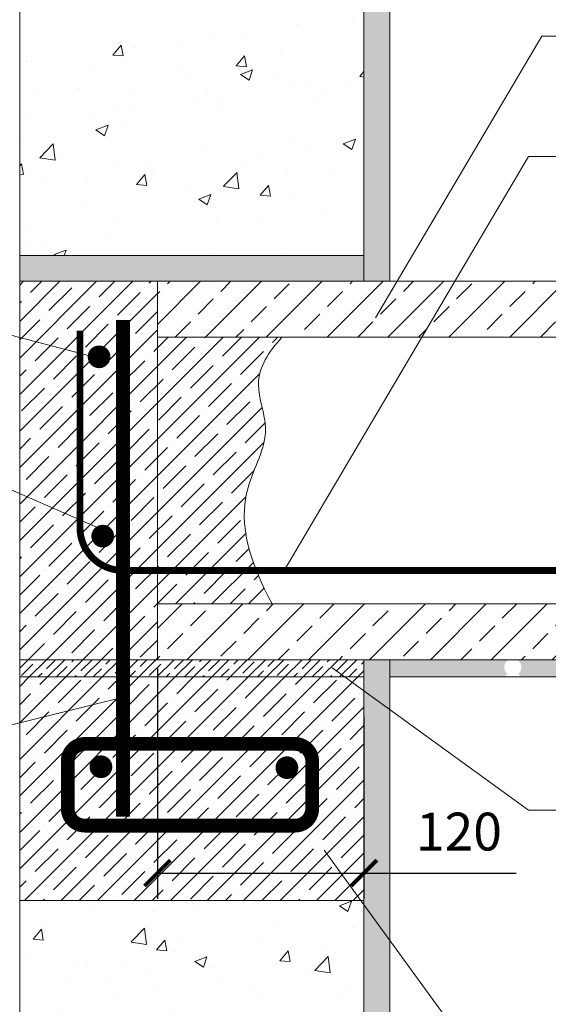
# Model space of a CAD drawing. Units: inches. Extents: x -3368 to 36751, y -33735 to 8073.
# Drawn here: x 6392 to 6700, y -10318 to -9746 of the extents above; entities that cross this region are included whole.
import ezdxf

# ---------------------------------------------------------------- set-up
doc = ezdxf.new("R2010")
doc.units = ezdxf.units.IN
doc.header["$MEASUREMENT"] = 0
for name, color, linetype, lineweight in [('SG_Apzīmējumi', 7, 'Continuous', 13), ('SG_Hatch', 7, 'Continuous', 5), ('SG_Izmēri', 7, 'Continuous', 5), ('SG_Konstrukcijas', 7, 'Continuous', 20), ('SG_Stiprinājumi', 7, 'Continuous', 5)]:
    doc.layers.add(name, color=color, linetype=linetype, lineweight=lineweight)
doc.styles.add('SG_Arial', font='arial.ttf', dxfattribs={"height": 22})
doc.dimstyles.new('SG_10', dxfattribs={"dimscale": 10, "dimtxt": 22, "dimasz": 1.5, "dimexe": 1.5, "dimexo": 0.5, "dimgap": 1, "dimtad": 1, "dimdec": 0, "dimtxsty": 'SG_Arial', "dimblk": 'ARCHTICK', "dimcen": 1, "dimadec": 0, "dimazin": 0, "dimtfac": 1, "dimtdec": 0, "dimtmove": 0, "dimatfit": 3, "dimldrblk": 'DOTSMALL', "dimfxl": 1, "dimarcsym": 0})
pattern_1 = [(37.50000000000001, (5226.754400652146, -11787.10904538109), (-0.3149667905480408, 9.634118845065792), [0, -7.6, 0, -8.5, 0, -8.125]), (7.499999999999999, (5226.754400652146, -11787.10904538109), (8.848883526338636, 14.1107303261487), [0, -4.1, 0, -6.850000000000001, 0, -2.625]), (327.5, (5220.604400652146, -11787.10904538109), (15.57070930875748, 0.02829526768482471), [0, -2.5, 0, -9, 0, -11.75]), (317.5, (5220.604400652146, -11787.10904538109), (15.03063302286147, 4.388377824671247), [0, -1.25, 0, -5.899999999999999, 0, -6.75])]

# ---------------------------------------------------------------- blocks, each defined once
blk = doc.blocks.new('_ArchTick')
at = {"color": 0, "linetype": 'ByBlock', "const_width": 0.15}
blk.add_lwpolyline([(-0.5, -0.5), (0.5, 0.5)], dxfattribs=at)
blk = doc.blocks.new('*D191')
at = {"layer": 'Defpoints', "color": 0, "transparency": 16777216}
for p in [(6472.429153734114, -10118.01438385603), (6592.429153734114, -10146.1478671301), (6592.429153734114, -10241.99007734359)]:
    blk.add_point(p, dxfattribs=at)
at = {"layer": 'SG_Izmēri', "color": 0, "lineweight": -2, "transparency": 16777216}
for p, q in [((6472.429153734114, -10123.01438385603), (6472.429153734114, -10256.99007734359)), ((6592.429153734114, -10151.1478671301), (6592.429153734114, -10256.99007734359)), ((6472.429153734114, -10241.99007734359), (6592.429153734114, -10241.99007734359)), ((6592.429153734114, -10241.99007734359), (6680.836155896227, -10241.99007734359))]:
    blk.add_line(p, q, dxfattribs=at)
at = {"layer": 'SG_Izmēri', "color": 0, "lineweight": -2, "transparency": 16777216, "xscale": 15, "yscale": 15, "zscale": 15, "rotation": 180}
blk.add_blockref('_ArchTick', (6472.429153734114, -10241.99007734359), dxfattribs=at)
at = {"layer": 'SG_Izmēri', "color": 0, "lineweight": -2, "transparency": 16777216, "xscale": 15, "yscale": 15, "zscale": 15}
blk.add_blockref('_ArchTick', (6592.429153734114, -10241.99007734359), dxfattribs=at)
at = {"layer": 'SG_Izmēri', "color": 0, "transparency": 16777216, "insert": (6647.60559655107, -10220.75747161371), "char_height": 22, "attachment_point": 5, "style": 'SG_Arial'}
blk.add_mtext('120', dxfattribs=at)
blk = doc.blocks.new('_DotSmall')
at = {"color": 0, "linetype": 'ByBlock', "const_width": 0.5}
blk.add_lwpolyline([(-0.0625, 0, 1), (0.0625, 0, 1)], format="xyb", close=True, dxfattribs=at)

msp = doc.modelspace()

# ---------------------------------------------------------------- hatches: boundary and pattern name
at = {"layer": 'SG_Hatch'}
h = msp.add_hatch(dxfattribs=at)
h.set_pattern_fill('AR-CONC', color=256, scale=10)
h.set_pattern_definition([(49.99999999999999, (-35549.74212553351, -541.931584234635), (71.72601826007535, -6.275213498259511), [7.5, -82.5]), (355, (-35549.74212553351, -541.931584234635), (-13.8751333613, 75.21921337000119), [6, -66]), (100.45144446, (-35543.76495743352, -542.4545186346313), (57.8508846727112, 68.94399909686294), [6.37401919999998, -70.11421119999969]), (46.18420000000001, (-35549.74212553351, -521.931584234635), (106.7241330671572, -16.55192807930765), [11.25, -123.75]), (96.63563549, (-35540.84845103352, -523.3109149346328), (93.46619456742283, 97.41186007745505), [9.5610342, -105.171376]), (351.1841639899999, (-35549.74212553351, -521.931584234635), (93.46619450547732, 97.41186002699902), [9, -99.0000001]), (21, (-35539.74212553351, -526.931584234635), (59.69070521184616, -40.26188906653388), [7.5, -82.5]), (326.0000000000001, (-35539.74212553351, -526.931584234635), (24.33153319215817, 72.5150045046853), [6, -66]), (71.45144474, (-35534.76790013351, -530.2867416346326), (84.02223767299711, 32.25311528063538), [6.374019000000001, -70.1142112]), (37.50000000000001, (-35549.74212553351, -541.931584234635), (1.215985531729067, 33.28938538313115), [0, -65.19999999999999, 0, -67, 0, -66.25]), (7.499999999999999, (-35549.74212553351, -541.931584234635), (26.30695374421486, 39.44117118823603), [0, -38.2, 0, -63.7, 0, -25.25]), (327.5, (-35572.04212553352, -541.931584234635), (53.3822436172409, -2.255487173437976), [0, -25, 0, -78, 0, -103.5]), (317.5, (-35582.04212553352, -541.931584234635), (58.31861693423862, 10.01049823323177), [0, -32.5, 0, -51.8, 0, -73.5])])
h.paths.add_polyline_path([(6592.429153734114, -9483.01438385603), (6592.428337751184, -9409.377623304508), (6465.858837117685, -9409.387940515127), (6451.450020558108, -9359.037127808593), (6451.450020558108, -9483.01438385603)])
h.paths.add_polyline_path([(6392.429176226068, -9483.01438385603), (6451.450020558108, -9483.01438385603), (6451.450020558108, -9459.738753421005), (6437.042426711394, -9409.387940614795), (6392.429177039472, -9409.387940614799)])
edge = h.paths.add_edge_path()
edge.add_line((6392.429153734114, -9498.01438385603), (6392.429153734129, -9555.428530317402))
edge.add_line((6392.429153734129, -9555.428530317402), (6488.883996608618, -9555.428530317402))
edge.add_arc((6493.883996608618, -9555.428530317402), 5, 180, 360)
edge.add_line((6498.883996608618, -9555.428530317402), (6591.615924381485, -9555.428530317402))
edge.add_arc((6596.608177039709, -9555.70676294761), 5.000000000004812, 146.6997182041358, 176.8100411629175, ccw=False)
edge.add_line((6592.429153734114, -9552.961628304036), (6592.429153734114, -9498.01438385603))
edge.add_line((6592.429153734114, -9498.01438385603), (6392.429153734114, -9498.01438385603))
edge = h.paths.add_edge_path()
edge.add_line((6392.429153734114, -9555.428530317402), (6392.429153734114, -9683.01438385603))
edge.add_line((6392.429153734114, -9683.01438385603), (6592.429153734114, -9683.01438385603))
edge.add_line((6592.429153734114, -9683.01438385603), (6592.429153734114, -9558.451897591161))
edge.add_arc((6596.608177039709, -9555.70676294759), 5.000000000003569, 176.8100411631359, 213.3002817958482, ccw=False)
edge.add_line((6591.615924381485, -9555.428530317402), (6498.883996608618, -9555.428530317402))
edge.add_arc((6493.883996608618, -9555.428530317402), 5, -180, 0, ccw=False)
edge.add_line((6488.883996608618, -9555.428530317402), (6392.429153734114, -9555.428530317402))
h.paths.add_polyline_path([(6392.429153734114, -9883.01438385603), (6592.429153734114, -9883.01438385603), (6592.429153734114, -9698.01438385603), (6392.429153734114, -9698.01438385603)])
h.paths.add_polyline_path([(6392.429153734114, -10258.01438385603), (6392.429153734114, -10443.01438385603), (6592.429153734114, -10443.01438385603), (6592.429153734114, -10258.01438385603)])
h.paths.add_polyline_path([(6392.429153734114, -10643.01438385603), (6592.429153734114, -10643.01438385603), (6592.429153734114, -10458.01438385603), (6392.429153734114, -10458.01438385603)])
h.paths.add_polyline_path([(6467.458458165545, -10802.61657194747), (6592.429153734114, -10802.60638506215), (6592.429153734114, -10658.01438385603), (6392.429153734114, -10658.01438385603), (6392.429153734114, -10802.61657194748), (6435.441582950645, -10802.61657194748), (6451.450020558108, -10858.56191950992), (6451.450020558108, -10746.67122438502)])
h = msp.add_hatch(dxfattribs=at)
h.set_pattern_fill('AR-SAND', color=256, scale=5, style=0)
h.set_pattern_definition(pattern_1)
h.paths.add_polyline_path([(6607.429153734114, -10715.075789932), (6592.429153734114, -10715.07701264488), (6592.429153734114, -10802.60638506215), (6607.429153734114, -10802.60516234927)])
h.paths.add_polyline_path([(6607.429153734114, -10281.22670894164), (6592.429153734114, -10260.6254868146), (6592.429153734114, -10715.07701264488), (6607.429153734114, -10715.075789932)])
h.paths.add_polyline_path([(6607.429153734114, -10118.01438385603), (6592.429153734114, -10118.01438385603), (6592.429153734114, -10260.6254868146), (6607.429153734114, -10281.22670894164)])
h.paths.add_polyline_path([(6607.429153734114, -9409.37640052511), (6592.429153734114, -9409.377623237995), (6592.429153734114, -9898.01438385603), (6607.429153734114, -9898.01438385603)])
h = msp.add_hatch(dxfattribs=at)
h.set_pattern_fill('AR-SAND', color=256, scale=5)
h.set_pattern_definition(pattern_1)
h.paths.add_polyline_path([(6592.429153734114, -9883.01438385603), (6392.429169116833, -9883.01438385603), (6392.42916886592, -9898.01438385603), (6472.429153734114, -9898.01438385603), (6592.429153734114, -9898.01438385603)])
h.paths.add_polyline_path([(6592.429153734114, -9483.01438385603), (6451.450020558108, -9483.01438385603), (6451.450020558108, -9484.738753421005), (6450.956602181142, -9483.01438385603), (6392.429176226064, -9483.01438385603), (6392.42917597516, -9498.01438385603), (6592.429153734114, -9498.01438385603)])
h.paths.add_polyline_path([(6592.429153734114, -9683.01438385603), (6392.429172880549, -9683.01438385603), (6392.429172629631, -9698.01438385603), (6592.429153734114, -9698.01438385603)])
h.paths.add_polyline_path([(6592.42915085194, -10443.01438385603), (6392.429156616288, -10443.01438385603), (6392.429159498457, -10458.01438383107), (6592.429153734114, -10458.01438385603)])
h.paths.add_polyline_path([(6592.429152524704, -10643.01438385603), (6392.429154943524, -10643.01438385603), (6392.429154818064, -10658.01438385603), (6592.429152650164, -10658.01438385603)])
h = msp.add_hatch(dxfattribs=at)
h.set_pattern_fill('ANSI35', color=256, scale=60, style=0)
h.set_pattern_definition([(45, (5226.754400652146, -11787.10904538109), (-10.60660171779821, 10.60660171779821), []), (45, (5237.361002352146, -11787.10904538109), (-10.60660171779821, 10.60660171779821), [18.75, -3.75, 0, -3.75])])
edge = h.paths.add_edge_path()
edge.add_line((6430.81598568265, -9898.01438385603), (6392.429153734114, -9898.01438385603))
edge.add_line((6392.429153734114, -9898.01438385603), (6392.429153734114, -9978.73861685251))
edge.add_line((6392.429153734114, -9978.73861685251), (6435.249399878923, -9941.914692732344))
edge.add_arc((6438.549399878926, -9941.914692732344), 3.30000000000291, 0, 180, ccw=False)
edge.add_arc((6438.549399878926, -9941.914692732344), 3.30000000000291, -180, 0, ccw=False)
edge.add_line((6435.249399878923, -9941.914692732344), (6427.429153734114, -9948.639832743536))
edge.add_line((6427.429153734114, -9948.639832743536), (6427.429153734114, -10041.10218816304))
edge.add_arc((6452.429153734114, -10041.10218816305), 24.99999999999977, 179.9999999999802, 203.9793033290581)
edge.add_line((6429.586845696535, -10051.26235368908), (6437.36402365265, -10046.44327616941))
edge.add_arc((6440.651481021714, -10046.15583218044), 3.300000000032007, 179.9999999996526, 184.9970377918959, ccw=False)
edge.add_arc((6440.651481021678, -10046.15583218042), 3.299999999995634, 0, 180, ccw=False)
edge.add_arc((6440.651481021678, -10046.15583218044), 3.299999999995634, -175.00296220805694, 3.553282112989109e-10, ccw=False)
edge.add_line((6437.36402365265, -10046.44327616941), (6429.586845696535, -10051.26235368908))
edge.add_arc((6452.429153734114, -10041.10218816303), 25.00000000000734, 203.979303329096, 270.0134988704377)
edge.add_line((6452.435043727421, -10066.1021874692), (6452.435043727421, -10066.10218816304))
edge.add_line((6452.435043727421, -10066.10218816304), (6472.429153734114, -10066.10218816304))
edge.add_line((6472.429153734114, -10066.10218816304), (6472.429153734114, -9898.01438385603))
edge.add_line((6472.429153734114, -9898.01438385603), (6430.81598568265, -9898.01438385603))
edge = h.paths.add_edge_path()
edge.add_line((6427.429153734114, -9948.639832743536), (6392.429153734114, -9978.73861685251))
edge.add_line((6392.429153734114, -9978.73861685251), (6392.429153734114, -10074.28687479807))
edge.add_line((6392.429153734114, -10074.28687479807), (6429.586845696535, -10051.26235368908))
edge.add_arc((6452.429153734114, -10041.10218816305), 25.00000000000005, 179.9999999999807, 203.9793033290584, ccw=False)
edge.add_line((6427.429153734114, -10041.10218816304), (6427.429153734114, -9948.639832743536))
edge = h.paths.add_edge_path()
edge.add_line((6452.435043727421, -10066.10218816304), (6452.429153734114, -10066.10218816304))
edge.add_arc((6452.429153734113, -10041.10218816304), 25.00000000000432, 203.9793033290859, 270.00000000000205, ccw=False)
edge.add_line((6429.586845696535, -10051.26235368908), (6392.429153734114, -10074.28687479807))
edge.add_line((6392.429153734114, -10074.28687479807), (6392.429153734114, -10118.01438385603))
edge.add_line((6392.429153734114, -10118.01438385603), (6392.429165185844, -10128.01438385603))
edge.add_line((6392.429165185845, -10128.01438385603), (6452.435043727421, -10066.10218816304))
h.paths.add_polyline_path([(6472.429153734114, -10066.10218816304), (6452.435043727421, -10066.10218816304), (6392.429165185859, -10128.01438385604), (6392.429153734114, -10118.01438385603), (6472.429153734114, -10118.01438385603)])
edge = h.paths.add_edge_path()
edge.add_line((6392.429165185859, -10128.01438385603), (6392.429153734114, -10118.01438385603))
edge.add_line((6392.429153734114, -10118.01438385603), (6392.429153734114, -10258.01438385603))
edge.add_line((6392.429153734114, -10258.01438385603), (6592.429153734114, -10258.01438385603))
edge.add_line((6592.429153734114, -10258.01438385603), (6592.429153734114, -10128.01438385603))
edge.add_line((6592.429153734114, -10128.01438385603), (6472.429153734114, -10128.01438385603))
edge.add_line((6472.429153734114, -10128.01438385603), (6392.429165185858, -10128.01438385603))
edge.add_line((6392.429165185859, -10128.01438385603), (6452.435043727421, -10166.95239313739))
edge.add_line((6452.435043727421, -10166.95239313739), (6552.35207696762, -10166.95239313739))
edge.add_arc((6552.35207696762, -10176.95239313739), 10, 0, 90, ccw=False)
edge.add_line((6562.35207696762, -10176.95239313739), (6562.35207696762, -10204.45239313739))
edge.add_arc((6552.35207696762, -10204.45239313739), 10, -90, 0, ccw=False)
edge.add_line((6552.35207696762, -10214.45239313739), (6430.330489046342, -10214.45239313739))
edge.add_arc((6430.330489046342, -10204.45239313739), 10, 180, 270, ccw=False)
edge.add_line((6420.330489046342, -10204.45239313739), (6420.330489046342, -10176.95239313739))
edge.add_arc((6430.330489046342, -10176.95239313739), 10, 90, 180, ccw=False)
edge.add_line((6430.330489046342, -10166.95239313739), (6452.435043727421, -10166.95239313738))
edge.add_line((6452.435043727421, -10166.95239313738), (6392.429165185858, -10128.01438385603))
edge = h.paths.add_edge_path(flags=17)
edge.add_arc((6552.35207696762, -10176.95239313739), 10, 0, 90)
edge.add_line((6552.35207696762, -10166.95239313739), (6430.330489046342, -10166.95239313739))
edge.add_arc((6430.330489046342, -10176.95239313739), 10, 90, 180)
edge.add_line((6420.330489046342, -10176.95239313739), (6420.330489046342, -10204.45239313739))
edge.add_arc((6430.330489046342, -10204.45239313739), 10, 180, 270)
edge.add_line((6430.330489046342, -10214.45239313739), (6552.35207696762, -10214.45239313739))
edge.add_arc((6552.35207696762, -10204.45239313739), 10, 270, 360)
edge.add_line((6562.35207696762, -10204.45239313739), (6562.35207696762, -10176.95239313739))
edge = h.paths.add_edge_path(flags=16)
edge.add_arc((6549.692748932148, -10178.15649138358), 3.30000000000291, 0, 360)
edge = h.paths.add_edge_path(flags=16)
edge.add_arc((6439.61299652677, -10180.23168867895), 3.30000000000291, 0, 360)
edge = h.paths.add_edge_path()
edge.add_spline(control_points=[(6529.951258327952, -10066.10218816304), (6523.519827071557, -10049.91063090276), (6518.359520227585, -10022.30476019929), (6540.534443118459, -9987.197418168738), (6526.371805925368, -9955.193615955415), (6537.05533279625, -9939.085140587506), (6544.761577931431, -9930.51438385603)], knot_values=[13.88435713180681, 13.88435713180681, 13.88435713180681, 13.88435713180681, 64.2903077477672, 100.2747575567058, 125.9804134659441, 157.7388388691298, 157.7388388691298, 157.7388388691298, 157.7388388691298], degree=3, periodic=0)
edge.add_line((6544.761577931431, -9930.51438385603), (6472.429153734114, -9930.51438385603))
edge.add_line((6472.429153734114, -9930.51438385603), (6472.429153734114, -10066.10218816304))
edge.add_line((6472.429153734114, -10066.10218816304), (6529.951258327952, -10066.10218816304))
edge = h.paths.add_edge_path()
edge.add_spline(control_points=[(6539.017952305798, -10085.51438385603), (6535.627165025502, -10079.03455359368), (6532.51701481145, -10072.56165128444), (6529.951258327952, -10066.10218816304)], knot_values=[157.7388388691298, 157.7388388691298, 157.7388388691298, 157.7388388691298, 177.8477989814307, 177.8477989814307, 177.8477989814307, 177.8477989814307], degree=3, periodic=0)
edge.add_line((6529.951258327952, -10066.10218816304), (6472.429153734114, -10066.10218816304))
edge.add_line((6472.429153734114, -10066.10218816304), (6472.429153734114, -10085.51438385603))
edge.add_line((6472.429153734114, -10085.51438385603), (6539.017952305798, -10085.51438385603))
h = msp.add_hatch(dxfattribs=at)
h.set_pattern_fill('ANSI33', color=256, scale=100, style=0)
h.set_pattern_definition([(45, (-25558.01859516502, -19962.47789520113), (-17.67766952966369, 17.67766952966369), []), (45, (-25540.34092566502, -19962.47789520113), (-17.67766952966369, 17.67766952966369), [12.5, -6.25])])
h.paths.add_polyline_path([(6678.897416643735, -9898.01438385603), (6678.897416643735, -9930.51438385603), (7119.407862567628, -9930.51438385603), (7119.407862567628, -9898.01438385603)])
h.paths.add_polyline_path([(6644.434438365332, -9930.51438385603), (6678.89741664372, -9930.51438385603), (6678.89741664372, -9898.01438385603), (6657.165969081945, -9898.01438385603)])
h.paths.add_polyline_path([(6644.434438365332, -9930.51438385603), (6657.165969081945, -9898.01438385603), (6472.429153734114, -9898.01438385603), (6472.429153734114, -9930.51438385603)])
h.paths.add_polyline_path([(6676.413135367877, -10118.01438385603, -0.1307303203858496), (6678.897416643735, -10117.35354812378), (6678.89741664372, -10085.51438385603), (6472.429153734114, -10085.51438385603), (6472.429153734114, -10118.01438385603)])
h.paths.add_polyline_path([(7119.407862567614, -10118.01438385604), (7119.407862567614, -10085.51438385605), (6678.89741664372, -10085.51438385604), (6678.89741664372, -10117.35354812378, -0.1307303203854796), (6681.381697919564, -10118.01438385603)])
h = msp.add_hatch(dxfattribs=at)
h.set_pattern_fill('ANSI35', color=256, scale=30, style=0)
h.set_pattern_definition([(45, (5226.754400652146, -11787.10904538109), (-5.303300858899107, 5.303300858899107), []), (45, (5232.057701502145, -11787.10904538109), (-5.303300858899107, 5.303300858899107), [9.375, -1.875, 0, -1.875])])
h.paths.add_polyline_path([(6452.435043727421, -10118.01438385603), (6392.429165185845, -10118.01438385603), (6392.429165018569, -10128.01438385603), (6452.435043727421, -10128.01438385603)])
h.paths.add_polyline_path([(6592.429153734114, -10118.01438385603), (6472.429153734114, -10118.01438385603), (6452.435043727421, -10118.01438385603), (6452.435043727421, -10128.01438385603), (6592.429153734114, -10128.01438385603)])
h = msp.add_hatch(dxfattribs=at)
h.set_pattern_fill('AR-SAND', color=256, scale=5, style=0)
h.set_pattern_definition([(37.50000000000001, (-27831.35245900778, -20163.26474829663), (-0.3149667905480408, 9.634118845065792), [0, -7.6, 0, -8.5, 0, -8.125]), (7.499999999999999, (-27831.35245900778, -20163.26474829663), (8.848883526338636, 14.1107303261487), [0, -4.1, 0, -6.850000000000001, 0, -2.625]), (327.5, (-27837.50245900777, -20163.26474829663), (15.57070930875748, 0.02829526768482249), [0, -2.5, 0, -9, 0, -11.75]), (317.5, (-27837.50245900777, -20163.26474829663), (15.03063302286147, 4.388377824671245), [0, -1.25, 0, -5.899999999999999, 0, -6.75])])
edge = h.paths.add_edge_path()
edge.add_line((6676.413135367877, -10118.01438385603), (6607.429153734114, -10118.01438385603))
edge.add_line((6607.429153734114, -10118.01438385603), (6607.429153734114, -10128.01438385603))
edge.add_line((6607.429153734114, -10128.01438385603), (6674.314840948757, -10128.01438385603))
edge.add_arc((6678.897416643706, -10130.01438385605), 5.000000000002007, 129.9965119560488, 156.4218215215467, ccw=False)
edge.add_arc((6678.89741664372, -10122.35354812378), 5.00000000000154, 180.0000000000208, 230.0034880437364, ccw=False)
edge.add_arc((6678.897416643706, -10122.35354812378), 4.999999999985448, 119.7922285600063, 180.000000000073, ccw=False)
edge = h.paths.add_edge_path()
edge.add_line((6763.727309393997, -10118.01438385603), (6681.381697919564, -10118.01438385603))
edge.add_arc((6678.897416643735, -10122.35354812378), 4.999999999991853, -7.298694981727749e-11, 60.20777143999368, ccw=False)
edge.add_arc((6678.89741664372, -10122.35354812378), 5, 309.99651195626365, 359.99999999997914, ccw=False)
edge.add_arc((6678.897416643735, -10130.01438385605), 5.000000000001244, 23.578178478453424, 50.00348804395122, ccw=False)
edge.add_line((6683.479992338684, -10128.01438385603), (6767.720686528011, -10128.01438385603))
edge.add_line((6767.720686528011, -10128.01438385603), (6763.727309393997, -10118.01438385603))
h.paths.add_polyline_path([(7119.407862567628, -10118.01438385603), (6763.727309393997, -10118.01438385603), (6767.720686528011, -10128.01438385603), (7119.407862567628, -10128.01438385603)])

# ---------------------------------------------------------------- linework, layer by layer
at = {"layer": 'SG_Apzīmējumi'}
for p, q in [((6695.736757243891, -9755.507232706806), (6599.200898102421, -9919.15718680564)), ((6695.736757243891, -9755.507232706806), (6955.11300570948, -9755.507232706806)), ((6435.249399878923, -9941.914692732344), (5881.304877608893, -9797.567010348419)), ((6442.372224899556, -10043.33997698053), (5881.304877608893, -9797.567010348419)), ((6688.04671386771, -9825.381295280233), (6546.047296051134, -10066.10218816304)), ((6688.04671386771, -9825.381295280233), (7005.705680621477, -9825.381295280233)), ((6688.086786775182, -10205.54278943573), (6573.996468282709, -10122.78837516261)), ((5961.478205614969, -10261.08789918151), (6452.78961727466, -10139.79423804438)), ((6688.086786775182, -10205.54278943573), (7042.179412735715, -10205.54278943573)), ((6569.221552339144, -10228.7518233897), (6696.944641713062, -10404.16860571928))]:
    msp.add_line(p, q, dxfattribs=at)
at = {"layer": 'SG_Konstrukcijas'}
for p, q in [((6392.429153734114, -9409.387940614795), (6392.429153734114, -10802.61657194747)), ((6592.429153734114, -9898.01438385603), (6592.429153734114, -9409.387940614795)), ((6607.429153734114, -9898.01438385603), (6607.429153734114, -9409.387940614795)), ((6392.429153734114, -9698.01438385603), (6392.429169116833, -9883.01438385603)), ((6592.429153734114, -9883.01438385603), (6592.429153734114, -9698.01438385603)), ((6592.429153734114, -9883.01438385603), (6392.429153734114, -9883.01438385603)), ((6472.429153734114, -9898.01438385603), (6392.429153734114, -9898.01438385603)), ((7119.407862567628, -9898.01438385603), (6472.429153734114, -9898.01438385603)), ((6472.429153734114, -9898.01438385603), (6472.429153734114, -10118.01438385603)), ((6472.429153734114, -9930.51438385603), (7119.407862567628, -9930.51438385603)), ((6392.429153734114, -10258.01438385603), (6392.429153734114, -10078.69819905891)), ((6472.429153734114, -10085.51438385603), (7119.407862567628, -10085.51438385605)), ((6472.429153734114, -10118.01438385603), (6392.429165185845, -10118.01438385603)), ((6592.429153734114, -10118.01438385603), (6472.429153734114, -10118.01438385603)), ((6472.429153734114, -10118.01438385603), (7119.407862567614, -10118.01438385603)), ((6592.429153734114, -10129.89264467302), (6592.429153734114, -10118.01438385603)), ((6592.429153734114, -10802.61657194747), (6592.429153734114, -10118.01438385603)), ((6607.429153734114, -10802.61657194747), (6607.429153734114, -10118.01438385603)), ((6592.429153734114, -10128.01438385603), (6392.429165185845, -10128.01438385603)), ((7119.407862567628, -10128.01438385603), (6607.429153734114, -10128.01438385603)), ((6592.429153734114, -10133.69819905891), (6592.429153734114, -10313.01438385603)), ((6592.429153734114, -10258.01438385603), (6392.429153734114, -10258.01438385603)), ((6392.429153734114, -10258.01438385603), (6392.429153734114, -10443.01438385603)), ((6592.429153734114, -10258.01438385603), (6392.429153734114, -10258.01438385603)), ((6592.429153734114, -10443.01438385603), (6592.429153734114, -10258.01438385603))]:
    msp.add_line(p, q, dxfattribs=at)
at = {"layer": 'SG_Konstrukcijas', "linetype": 'Continuous', "ltscale": 10}
for p, q in [((6392.429153734085, -10802.61657194747), (6392.429177039472, -9409.387940614799)), ((6392.429153734114, -10381.13488778473), (6392.429153734114, -9409.387940614795))]:
    msp.add_line(p, q, dxfattribs=at)
at = {"layer": 'SG_Konstrukcijas', "const_width": 6.600000000000001}
for points in [[(6435.249399878923, -9941.914692732344, 1), (6441.849399878929, -9941.914692732344, 1)], [(6437.351481021682, -10046.15583218042, 1), (6443.951481021673, -10046.15583218042, 1)]]:
    msp.add_lwpolyline(points, format="xyb", close=True, dxfattribs=at)
at = {"layer": 'SG_Stiprinājumi', "const_width": 8}
for points in [[(6452.435043727421, -10209.26438385603), (6452.435043727421, -9920.581639953183)], [(6430.330489046342, -10166.95239313739), (6552.35207696762, -10166.95239313739)], [(6420.330489046342, -10176.95239313739), (6420.330489046342, -10204.45239313739)], [(6562.35207696762, -10204.45239313739), (6562.35207696762, -10176.95239313739)], [(6430.330489046342, -10214.45239313739), (6552.35207696762, -10214.45239313739)]]:
    msp.add_lwpolyline(points, dxfattribs=at)
at = {"layer": 'SG_Stiprinājumi'}
for points, const_width in [([(7119.407862567628, -10066.10218816304), (6452.429153734114, -10066.10218816304, -0.4142135623730958), (6427.429153734114, -10041.10218816304), (6427.429153734114, -9926.602188163042)], 4), ([(6430.330489046342, -10166.95239313739, 0.414213562373095), (6420.330489046342, -10176.95239313739, 0.414213562373095)], 8), ([(6562.35207696762, -10176.95239313739, 0.414213562373095), (6552.35207696762, -10166.95239313739, 0.414213562373095)], 8), ([(6420.330489046342, -10204.45239313739, 0.414213562373095), (6430.330489046342, -10214.45239313739, 0.414213562373095)], 8), ([(6562.35207696762, -10204.45239313739, -0.414213562373095), (6552.35207696762, -10214.45239313739, -0.414213562373095)], 8)]:
    msp.add_lwpolyline(points, format="xyb", dxfattribs=dict(at, const_width=const_width))
at = {"layer": 'SG_Stiprinājumi', "const_width": 6.600000000000001}
for points in [[(6436.312996526767, -10180.23168867894, 1), (6442.912996526773, -10180.23168867894, 1)], [(6544.348809312456, -10180.74730415779, 1), (6550.948809312462, -10180.74730415779, 1)]]:
    msp.add_lwpolyline(points, format="xyb", close=True, dxfattribs=at)
at = {"layer": 'SG_Stiprinājumi'}
msp.add_open_spline([(6544.761577931431, -9930.51438385603), (6537.05533279625, -9939.085140587506), (6526.371805925368, -9955.193615955415), (6540.534443118459, -9987.197418168738), (6514.38155120273, -10028.60268149668), (6527.127677471459, -10062.79194321602), (6539.017952305798, -10085.51438385603)], degree=3, knots=[13.88435713180682, 13.88435713180682, 13.88435713180682, 13.88435713180682, 45.64278253499251, 71.34843844423081, 107.3328882531694, 177.8477989814306, 177.8477989814306, 177.8477989814306, 177.8477989814306], dxfattribs=at)

# ---------------------------------------------------------------- dimensions: what is measured, and where the dimension line sits
at = {"layer": 'SG_Izmēri'}
dim = msp.add_linear_dim(base=(6592.429153734114, -10241.99007734359), p1=(6472.429153734114, -10118.01438385603), p2=(6592.429153734114, -10146.1478671301), dimstyle='SG_10', dxfattribs=at)
dim.commit()
dim.dimension.update_dxf_attribs({"geometry": '*D191', "text_midpoint": (6647.60559655107, -10241.99007734359), "dimtype": 160})

doc.saveas('drawing.dxf')
